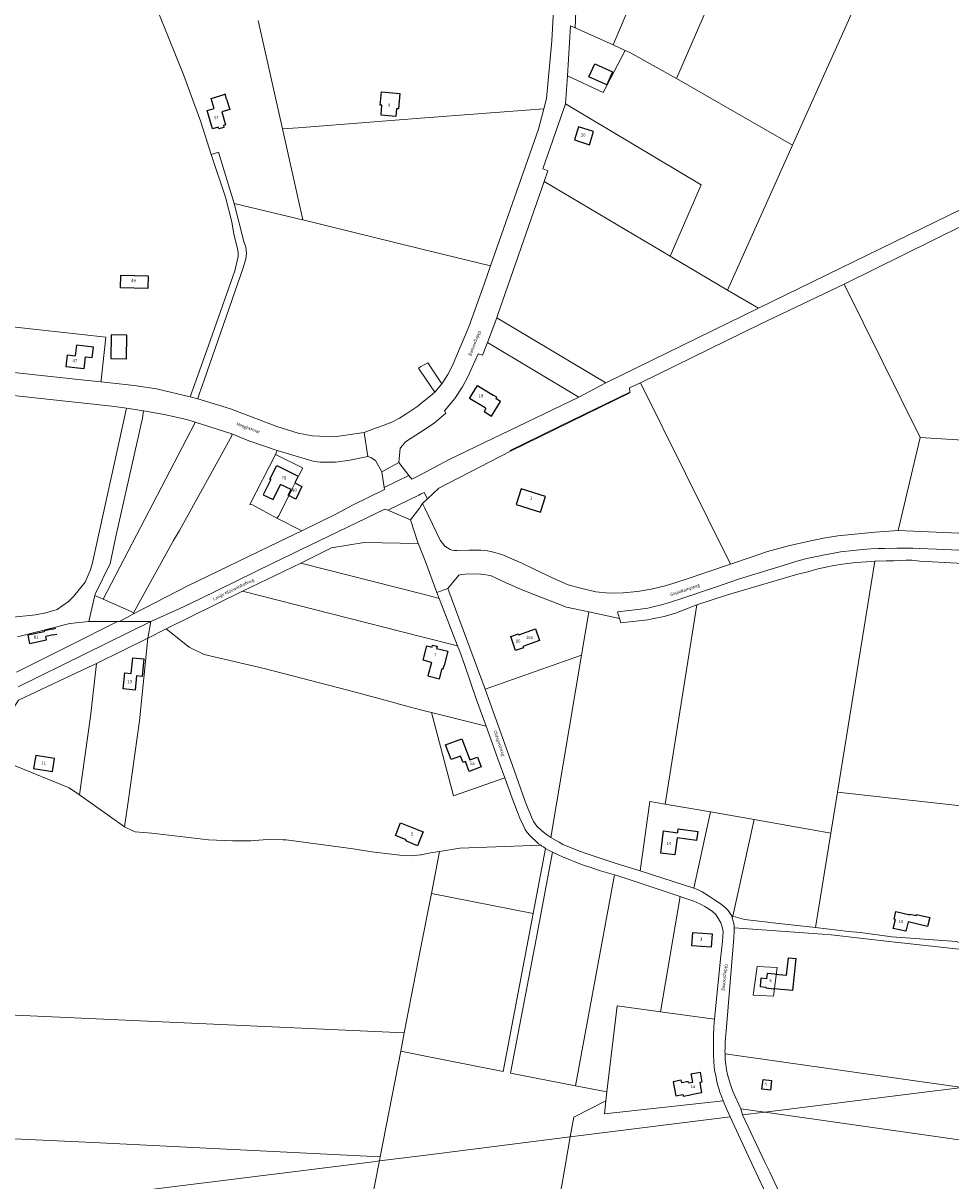
# Model space of a CAD drawing. Units: metres. Extents: x 202000 to 222000, y 431000 to 444000.
# Drawn here: x 207746 to 208339, y 438988 to 439728 of the extents above; entities that cross this region are included whole.
import ezdxf
from ezdxf.enums import TextEntityAlignment as Align

# ---------------------------------------------------------------- set-up
doc = ezdxf.new("R2010")
doc.units = ezdxf.units.M
doc.header["$MEASUREMENT"] = 0
doc.layers.add('B01', color=5, linetype='Continuous')
doc.layers.add('B11', color=5, linetype='Continuous')
for name, color, linetype, lineweight in [('G01', 30, 'Continuous', 30), ('G02', 30, 'Continuous', 30), ('Z02', 4, 'Continuous', 0), ('Z06', 4, 'Continuous', 0)]:
    doc.layers.add(name, color=color, linetype=linetype, lineweight=lineweight)
doc.styles.add('ISO', font='ISO.shx')

msp = doc.modelspace()

# ---------------------------------------------------------------- linework, layer by layer
at = {"layer": 'B01', "ltscale": 10, "flags": 128}
for points in [[(208107.655, 439694.028), (208111.319, 439702.251), (208122.737, 439697.164), (208119.073, 439688.941), (208107.655, 439694.028)], [(207986.698, 439683.224), (207985.742, 439673.422), (207984.645, 439673.529), (207984.165, 439668.608), (207974.659, 439669.535), (207975.271, 439675.809), (207974.15, 439675.919), (207974.973, 439684.367), (207986.698, 439683.224)], [(207870.544, 439661.845), (207866.872, 439660.77), (207863.458, 439672.428), (207867.958, 439673.746), (207866.072, 439680.187), (207873.748, 439682.435)], [(207875.926, 439679.738), (207877.865, 439673.116), (207872.772, 439671.625), (207875.233, 439663.218), (207873.848, 439662.812)], [(208098.309, 439653.592), (208107.914, 439650.489), (208110.642, 439658.937), (208101.037, 439662.04), (208098.309, 439653.592)], [(207825.756, 439566.81), (207825.552, 439558.525), (207808.113, 439558.954), (207808.317, 439567.239), (207825.756, 439566.81)], [(207801.781, 439513.851), (207811.8, 439513.714), (207812.006, 439528.762), (207801.987, 439528.9), (207801.781, 439513.851)], [(207785.4, 439514.914), (207784.565, 439507.307), (207773.385, 439508.535), (207774.221, 439516.142), (207779.067, 439515.61)], [(208041.331, 439482.218), (208031.274, 439488.327), (208036.308, 439496.614), (208046.365, 439490.505)], [(207904.15, 439436.482), (207903.635, 439436.737), (207907.95, 439445.461), (207921.757, 439438.631), (207919.591, 439434.254)], [(207917.17, 439430.041), (207910.46, 439433.361)], [(207919.591, 439434.254), (207924.115, 439432.016), (207920.144, 439423.989), (207915.349, 439426.361), (207917.17, 439430.041)], [(208076.695, 439415.56), (208079.905, 439425.603), (208064.256, 439430.604), (208061.046, 439420.561), (208076.695, 439415.56)], [(207759.323, 439339.149), (207748.736, 439336.924), (207749.858, 439331.584), (207760.8, 439333.884), (207760.323, 439336.151)], [(208065.438, 439329.761), (208065.779, 439328.779), (208060.772, 439327.043), (208057.618, 439336.139), (208062.614, 439337.872), (208062.837, 439337.23)], [(208062.837, 439337.23), (208073.391, 439340.89), (208075.982, 439333.417), (208065.438, 439329.761)], [(208006.857, 439319.492), (208001.562, 439320.828), (208003.889, 439330.054), (208007.334, 439329.185)], [(208010.22, 439328.457), (208017.326, 439326.665), (208014.999, 439317.439)], [(207818.358, 439310.951), (207817.339, 439301.689), (207809.711, 439302.528), (207810.853, 439312.907), (207814.937, 439312.458)], [(207752.437, 439251.625), (207764.517, 439249.658), (207765.878, 439258.017), (207753.798, 439259.984), (207752.437, 439251.625)], [(208031.509, 439257.132), (208036.375, 439258.958), (208038.754, 439252.615), (208031.105, 439249.745), (208028.726, 439256.088)], [(207998.016, 439202.285), (207990.441, 439205.347), (207990.738, 439206.08), (207983.956, 439208.821), (207987.221, 439216.897), (208000, 439211.73)], [(208000, 439211.73), (208001.576, 439211.093), (208000, 439207.194)], [(208164.038, 439207.308), (208162.635, 439196.348), (208153.518, 439197.515), (208155.334, 439211.699), (208164.451, 439210.532)], [(208000, 439207.194), (207998.016, 439202.285)], [(208311.74, 439153.524), (208310.323, 439147.528), (208302.295, 439149.425), (208303.653, 439155.171), (208302.865, 439155.357), (208303.998, 439160.15), (208312.813, 439158.067)], [(208173.489, 439138.206), (208173.999, 439146.731), (208186.385, 439145.991), (208185.875, 439137.466), (208173.489, 439138.206)], [(208226.737, 439120.115), (208221.609, 439120.629), (208221.255, 439117.103)], [(208220.725, 439111.815), (208220.674, 439111.307), (208225.802, 439110.793)], [(208173.983, 439051.063), (208172.995, 439056.4), (208178.747, 439057.466), (208179.939, 439051.025), (208178.513, 439050.761)], [(208171.343, 439050.575), (208173.983, 439051.063)], [(208178.513, 439050.761), (208179.705, 439044.32), (208172.738, 439043.031)], [(208224.446, 439052.184), (208223.653, 439045.94), (208218.273, 439046.624), (208219.067, 439052.868), (208224.446, 439052.184)]]:
    msp.add_lwpolyline(points, dxfattribs=at)
at = {"layer": 'B11', "ltscale": 10, "flags": 128}
for points in [[(207875.926, 439679.738), (207875.028, 439682.81), (207873.748, 439682.435)], [(207873.848, 439662.812), (207874.186, 439661.659), (207870.919, 439660.642), (207870.544, 439661.845)], [(207785.4, 439514.914), (207789.941, 439514.415), (207790.681, 439521.148), (207779.806, 439522.343), (207779.067, 439515.61)], [(208048.77, 439489.044), (208046.365, 439490.505)], [(208041.331, 439482.218), (208041.802, 439481.932), (208040.544, 439479.861), (208045.421, 439476.899), (208051.176, 439486.374)], [(208051.176, 439486.374), (208048.234, 439488.161), (208048.77, 439489.044)], [(207904.15, 439436.482), (207899.325, 439426.728), (207905.635, 439423.606), (207910.46, 439433.361)], [(207764.293, 439340.772), (207759.203, 439339.776), (207759.323, 439339.149)], [(207765.013, 439337.148), (207760.323, 439336.151)], [(207764.293, 439340.772), (207766.672, 439341.296)], [(207765.013, 439337.148), (207767.414, 439337.649)], [(208007.334, 439329.185), (208007.664, 439330.489), (208010.494, 439329.861), (208010.22, 439328.457)], [(207814.937, 439312.458), (207815.959, 439322.53), (207823.041, 439321.694), (207821.918, 439310.503), (207818.358, 439310.951)], [(208006.857, 439319.492), (208004.689, 439310.894), (208012.147, 439309.012), (208013.802, 439315.573), (208014.485, 439315.401), (208014.999, 439317.439)], [(208028.726, 439256.088), (208027.108, 439255.481), (208025.549, 439259.635), (208019.463, 439257.352), (208015.948, 439266.72), (208026.435, 439270.655), (208031.509, 439257.132)], [(208164.451, 439210.532), (208164.773, 439213.047), (208177.264, 439211.448), (208176.529, 439205.709), (208164.038, 439207.308)], [(208312.813, 439158.067), (208312.937, 439158.591), (208317.067, 439157.616), (208317.22, 439158.263), (208325.593, 439156.285), (208324.243, 439150.57), (208311.74, 439153.524)], [(208226.737, 439120.115), (208234.042, 439119.383), (208235.175, 439130.678), (208239.913, 439130.203), (208237.847, 439109.586), (208225.802, 439110.793)], [(208221.255, 439117.103), (208217.655, 439117.464), (208217.125, 439112.177), (208220.725, 439111.815)], [(208171.343, 439050.575), (208171.19, 439051.4), (208166.975, 439050.62), (208166.673, 439052.253), (208161.469, 439051.29), (208163.124, 439042.349), (208167.709, 439043.198), (208167.905, 439042.137), (208172.738, 439043.031)]]:
    msp.add_lwpolyline(points, dxfattribs=at)
at = {"layer": 'G01', "color": 4, "linetype": 'Continuous', "lineweight": 0, "ltscale": 10, "flags": 128}
for points in [[(208163.655, 439693.016), (208246.579, 439883.648)], [(208123.079, 439714.379), (208179.196, 439847.255)], [(208098.826, 439725.269), (208101.386, 439790.173), (208099.763, 439810.132)], [(208237.835, 439650.203), (208298.987, 439786.71)], [(207820.163, 439764.628), (207833.489, 439732.45), (207848.53, 439694.785), (207859.342, 439665.234), (207866.106, 439644.254)], [(208078.751, 439673.497), (208080.49, 439680.03), (208083.985, 439716.917), (208085.481, 439744.749)], [(207911.701, 439660.68), (207896.191, 439730.023)], [(208093.838, 439694.54), (208095.87, 439726.596), (208098.826, 439725.269)], [(208098.826, 439725.269), (208123.079, 439714.379)], [(208123.079, 439714.379), (208123.163, 439714.341)], [(208123.163, 439714.341), (208130.84, 439710.893)], [(208216.07, 439545.952), (208563.153, 439715.397), (208562.059, 439717.734)], [(208093.838, 439694.54), (208116.776, 439684.041), (208130.84, 439710.893)], [(208130.84, 439710.893), (208133.876, 439709.53), (208163.655, 439693.016)], [(208573.811, 439710.962), (208556.657, 439701.894), (208528.004, 439687.502), (208468.251, 439658.466), (208439.893, 439644.454), (208431.021, 439640.341), (208413.926, 439631.697), (208404.614, 439627.487), (208270.782, 439561.441)], [(208092.714, 439676.815), (208093.838, 439694.54)], [(208163.655, 439693.016), (208237.835, 439650.203)], [(208092.714, 439676.815), (208078.222, 439635.067), (208081.416, 439633.831), (208079.025, 439626.969)], [(208092.714, 439676.815), (208179.348, 439624.905), (208159.661, 439579.3)], [(208000, 439667.455), (208078.751, 439673.497)], [(208044.702, 439573.163), (208075.309, 439660.567), (208078.751, 439673.497)], [(207911.701, 439660.68), (207921.635, 439661.442)], [(207924.725, 439602.449), (207911.701, 439660.68)], [(207921.635, 439661.442), (208000, 439667.455)], [(207866.106, 439644.254), (207870.718, 439645.871)], [(207870.718, 439645.871), (207880.834, 439613.074)], [(208196.355, 439557.608), (208237.835, 439650.203)], [(207866.106, 439644.254), (207875.228, 439617.074), (207879.241, 439601.273), (207880.452, 439593.423), (207883.051, 439583.426), (207883.406, 439580.927), (207883.223, 439579.005), (207881.52, 439571.935), (207881.068, 439569.992), (207864.387, 439522.131), (207856.513, 439500)], [(208048.645, 439539.886), (208049.185, 439541.316), (208079.025, 439626.969)], [(208079.025, 439626.969), (208159.661, 439579.3)], [(207880.834, 439613.074), (207886.968, 439588.764), (207888.11, 439585.15), (207888.53, 439580.956), (207888.122, 439577.67), (207886.396, 439571.923), (207861.491, 439500)], [(207880.834, 439613.074), (207924.525, 439602.498)], [(207924.525, 439602.498), (207924.725, 439602.449)], [(207924.725, 439602.449), (208000, 439584.075)], [(208000, 439584.075), (208044.702, 439573.163)], [(208159.661, 439579.3), (208196.355, 439557.608)], [(208013.593, 439497.598), (208014.883, 439499.476), (208017.394, 439503.726), (208020.063, 439508.939), (208030.862, 439534.21), (208040.553, 439561.315), (208044.702, 439573.163)], [(208270.782, 439561.441), (208217.533, 439536.044), (208140.58, 439498.321)], [(208196.355, 439557.608), (208216.07, 439545.952)], [(208270.782, 439561.441), (208319.395, 439463.309)], [(208118.39, 439498.265), (208216.07, 439545.952)], [(207795.757, 439500), (207798.718, 439527.537), (207729.118, 439535.232), (207725.81, 439506.31)], [(208042.704, 439524.152), (208048.645, 439539.886)], [(208048.645, 439539.886), (208118.39, 439498.265)], [(208000, 439466.829), (208008.697, 439472.555), (208016.094, 439478.808), (208015.24, 439480.437), (208021.833, 439488.217), (208026.698, 439495.805), (208030.391, 439502.587), (208033.01, 439508.257), (208036.865, 439516.764), (208039.603, 439515.937), (208042.704, 439524.152)], [(208042.704, 439524.152), (208101.109, 439489.194)], [(207725.81, 439506.31), (207784.957, 439500)], [(208000, 439505.818), (207998.676, 439507.758), (208000, 439508.482)], [(208000, 439508.482), (208004.621, 439511.011), (208013.593, 439497.598)], [(208009.175, 439492.378), (208000, 439505.818)], [(207644.644, 439500), (207719.56, 439492.24), (207802.47, 439483.43), (207811.88, 439481.99)], [(207784.957, 439500), (207795.634, 439498.861)], [(207795.634, 439498.861), (207795.757, 439500)], [(207795.634, 439498.861), (207816.83, 439496.6), (207831.03, 439494.44), (207852.7, 439489.284)], [(207856.513, 439500), (207852.7, 439489.284)], [(207861.491, 439500), (207858.383, 439491.024), (207857.53, 439488.06)], [(208009.175, 439492.378), (208013.593, 439497.598)], [(208101.109, 439489.194), (208118.39, 439498.265)], [(208140.58, 439498.321), (208133.609, 439495.199)], [(208140.58, 439498.321), (208198.244, 439382.427)], [(208000, 439484.775), (208007.524, 439490.938), (208009.175, 439492.378)], [(208133.787, 439491.86), (208057.431, 439454.66)], [(208089.432, 439470.717), (208133.761, 439492.353)], [(208133.609, 439495.199), (208133.761, 439492.353)], [(208133.761, 439492.353), (208133.787, 439491.86)], [(207852.7, 439489.284), (207857.53, 439488.06)], [(207857.53, 439488.06), (207878.49, 439481.76), (207907.95, 439470.42), (207921.62, 439466.11), (207930.73, 439464.48), (207944.62, 439463.72), (207963.94, 439466.46)], [(207963.94, 439466.46), (207969.413, 439468.562), (207976.029, 439470.911), (207981.576, 439473.113), (207986.466, 439475.725), (207991.257, 439478.643), (207998.291, 439483.375), (208000, 439484.775)], [(208000, 439439.548), (208018.192, 439449.231), (208101.109, 439489.194)], [(207645.39, 439332.49), (207647.39, 439333.24), (207658.88, 439339.87), (207753.65, 439349.9), (207760.27, 439351.31), (207767.54, 439353.28), (207774.83, 439358.44), (207778.1, 439361.93), (207785.44, 439370.89), (207788.62, 439378.25), (207790.02, 439382.43), (207811.88, 439481.99)], [(207791.59, 439362.295), (207791.77, 439363.07), (207801.34, 439382.66), (207805.13, 439399.98), (207822.12, 439475.69), (207822.86, 439480.34)], [(207811.88, 439481.99), (207822.86, 439480.34)], [(207822.86, 439480.34), (207836.06, 439478.01), (207850.54, 439474.81), (207855.902, 439473.083)], [(207796.956, 439359.903), (207855.627, 439472.556), (207855.902, 439473.083)], [(207855.902, 439473.083), (207879.2, 439465.58)], [(208057.259, 439455.014), (208089.432, 439470.717)], [(207816.422, 439351.23), (207842.04, 439397.47), (207845.76, 439403.85), (207879.2, 439464.48), (207879.2, 439465.58)], [(207879.2, 439465.58), (207890.05, 439461.25), (207908.3, 439454.96)], [(207963.94, 439466.46), (207966.3, 439451.15)], [(207986.013, 439447.249), (207986.873, 439456.432), (207988.51, 439458.453), (207990.348, 439460.474), (208000, 439466.829)], [(208319.395, 439463.309), (208305.5, 439403.835)], [(208319.395, 439463.309), (208394.263, 439458.58)], [(207907.27, 439452.36), (207908.3, 439454.96)], [(207908.3, 439454.96), (207931.9, 439447.97), (207935.66, 439447.66), (207945.46, 439447.62), (207954.63, 439448.89), (207966.3, 439451.15)], [(208057.431, 439454.66), (208011.579, 439430.853)], [(208057.431, 439454.66), (208057.259, 439455.014)], [(207907.27, 439452.36), (207890.7, 439420.485), (207892.48, 439420.29), (207907.96, 439411.75)], [(207907.27, 439452.36), (207924.35, 439443.94), (207924.5, 439443.41), (207922.07, 439438.93), (207917.94, 439430.49), (207916.16, 439426.8), (207909.19, 439412.95), (207907.96, 439411.75)], [(207966.3, 439451.15), (207968.06, 439450.58), (207971.12, 439448.54), (207975.1, 439441.27)], [(207986.013, 439447.249), (207975.1, 439441.27)], [(207986.013, 439447.249), (207992.5, 439438.979)], [(207975.1, 439441.27), (207976.724, 439431.277)], [(207992.5, 439438.979), (207976.724, 439431.277)], [(207992.5, 439438.979), (207994.291, 439436.695)], [(207994.291, 439436.695), (207995.648, 439437.231), (208000, 439439.548)], [(207976.724, 439431.277), (207976.93, 439430.01)], [(208011.579, 439430.853), (208004.334, 439424.034)], [(207956.953, 439420.345), (207976.93, 439430.01)], [(207978.923, 439416.772), (207998.765, 439426.457)], [(207998.765, 439426.457), (208000, 439427.06)], [(208000, 439427.06), (208002.307, 439428.187)], [(208004.334, 439424.034), (208001.224, 439421.106)], [(208002.307, 439428.187), (208004.334, 439424.034)], [(207977.024, 439417.58), (207905.413, 439382.908), (207858.478, 439359.992), (207845.646, 439353.741), (207827.493, 439345.673)], [(207923.928, 439403.717), (207945.83, 439414.239), (207956.953, 439420.345)], [(207978.923, 439416.772), (207977.024, 439417.58)], [(207993.427, 439410.597), (207978.923, 439416.772)], [(208000, 439419.154), (207999.453, 439418.281), (207993.427, 439410.597)], [(208001.224, 439421.106), (208000, 439419.154)], [(208001.224, 439421.106), (208002.788, 439418.191), (208004.946, 439413.256), (208012.513, 439397.709), (208015.474, 439393.871), (208017.087, 439392.675), (208018.866, 439391.624), (208020.127, 439391.254), (208021.594, 439391.112), (208023.185, 439391.073), (208031.099, 439391.251), (208038.579, 439391.304), (208042.733, 439390.815), (208045.771, 439390.2), (208051.973, 439388.557), (208064.73, 439382.936), (208072.579, 439379.086), (208085.223, 439373.195), (208094.363, 439369.16), (208102.198, 439366.941), (208112.119, 439364.581), (208120.778, 439363.809), (208129.457, 439363.947), (208138.671, 439364.871), (208147.533, 439366.332), (208157.282, 439368.785), (208169.756, 439372.628), (208198.244, 439382.427)], [(207907.96, 439411.75), (207923.928, 439403.717)], [(207998.484, 439395.587), (207993.427, 439410.597)], [(207851.121, 439368.555), (207909.343, 439396.71), (207923.928, 439403.717)], [(208198.244, 439382.427), (208210.812, 439386.558), (208221.902, 439390.358), (208235.286, 439394.119), (208246.625, 439396.699), (208257.614, 439398.866), (208266.828, 439400.368), (208290.689, 439402.7), (208296.743, 439403.164), (208305.5, 439403.835)], [(208305.5, 439403.835), (208353.92, 439401.747), (208359.189, 439401.714), (208397.315, 439399.75), (208402.601, 439399.53)], [(207998.484, 439395.587), (207963.915, 439396.281), (207943.008, 439392.789), (207923.443, 439382.989)], [(208000, 439391.89), (207999.761, 439392.534), (207998.484, 439395.587)], [(208010.461, 439364.225), (208002.795, 439384.361), (208000, 439391.89)], [(208410.831, 439388.297), (208329.826, 439392.003), (208319.148, 439392.281), (208314.722, 439392.478), (208309.793, 439392.505), (208304.613, 439392.472), (208296.841, 439392.448), (208292.579, 439392.295), (208287.914, 439392.077), (208282.644, 439391.686), (208276.822, 439391.122), (208268.527, 439390.113), (208263.276, 439389.214), (208257.271, 439388.085), (208246.182, 439385.656), (208240.692, 439384.341), (208234.565, 439382.344), (208203.263, 439372.638), (208189.207, 439367.918), (208165.769, 439359.915), (208161.65, 439358.599), (208156.927, 439357.16), (208153.105, 439356.058), (208149.631, 439355.172), (208145.397, 439354.258), (208140.646, 439353.58), (208133.412, 439352.711), (208125.978, 439351.785), (208127.266, 439347.508)], [(207923.443, 439382.989), (207886.176, 439365.02)], [(208000, 439363.466), (207923.443, 439382.989)], [(208176.691, 439356.316), (208196.252, 439362.683), (208236.215, 439374.528), (208241.244, 439375.978), (208247.539, 439377.525), (208253.427, 439379.056), (208258.113, 439380.139), (208264.214, 439381.424), (208269.518, 439382.274), (208273.207, 439382.813), (208278.368, 439383.404), (208288.504, 439384.071), (208290.411, 439384.14)], [(208290.411, 439384.14), (208266.579, 439236.513)], [(208290.411, 439384.14), (208297.738, 439384.402), (208302.458, 439384.52), (208310.474, 439384.807), (208314.08, 439384.834), (208319.28, 439384.309), (208398.685, 439379.886), (208404.946, 439379.552), (208408.81, 439379.436), (208420.909, 439379.293)], [(208107.526, 439351.78), (208093.203, 439354.879), (208064.352, 439366.192), (208054.236, 439370.656), (208048.402, 439373.293), (208044.684, 439374.989), (208038.451, 439375.985), (208030.777, 439376.066), (208026.118, 439375.645), (208024.506, 439375.282), (208017.491, 439366.852)], [(207815.89, 439350.27), (207851.121, 439368.555)], [(207886.176, 439365.02), (207837.246, 439340.892)], [(208000, 439336.15), (207886.176, 439365.02)], [(208017.491, 439366.852), (208010.461, 439364.225)], [(208011.937, 439360.354), (208010.461, 439364.225)], [(208017.491, 439366.852), (208041.268, 439302.419)], [(207787.7, 439345.59), (207791.59, 439362.295)], [(207791.59, 439362.295), (207792.506, 439361.887), (207796.956, 439359.903)], [(207796.956, 439359.903), (207814.795, 439351.955), (207816.422, 439351.23)], [(208011.937, 439360.354), (208008.853, 439361.208), (208000, 439363.466)], [(208023.603, 439330.163), (208011.937, 439360.354)], [(207806.133, 439345.696), (207807.86, 439345.82), (207815.89, 439350.27)], [(207815.89, 439350.27), (207816.422, 439351.23)], [(208107.526, 439351.78), (208102.9, 439324.168)], [(208127.266, 439347.508), (208107.526, 439351.78)], [(208127.266, 439347.508), (208128.052, 439344.899), (208145.409, 439346.79), (208149.245, 439347.486), (208155.85, 439348.891), (208159.423, 439349.832), (208163.089, 439351.03), (208166.796, 439352.484), (208171.658, 439354.334), (208174.859, 439355.719), (208176.691, 439356.316)], [(208176.691, 439356.316), (208156.469, 439228.91)], [(207742.21, 439335.944), (207775.56, 439344.43), (207787.7, 439345.59)], [(207742.557, 439303.911), (207827.493, 439345.673)], [(207787.7, 439345.59), (207806.133, 439345.696)], [(207792.717, 439318.853), (207825.59, 439334.964)], [(207837.246, 439340.892), (207825.59, 439334.964)], [(207953.497, 439301.811), (207899.892, 439315.547), (207861.527, 439324.629), (207851.989, 439329.263), (207837.246, 439340.892)], [(208023.603, 439330.163), (208000, 439336.15)], [(208041.812, 439278.707), (208035.681, 439295.513), (208028.016, 439318.151), (208025.027, 439326.478), (208023.603, 439330.163)], [(208102.9, 439324.168), (208041.268, 439302.419)], [(208102.9, 439324.168), (208083.345, 439207.465)], [(207739.782, 439290.72), (207742.914, 439295.394), (207790.876, 439317.951), (207792.717, 439318.853)], [(207792.717, 439318.853), (207788.785, 439284.929)], [(208000, 439289.132), (207990.332, 439291.762), (207977.265, 439295.327), (207953.497, 439301.811)], [(208041.268, 439302.419), (208043.471, 439296.452), (208059.839, 439250.552), (208066.854, 439230.481), (208068.631, 439226.226), (208069.749, 439223.37), (208070.915, 439220.567), (208072.184, 439217.767), (208074.271, 439214.794), (208077.217, 439211.952), (208080.668, 439209.18), (208083.345, 439207.465)], [(207788.785, 439284.929), (207781.755, 439234.916)], [(208006.914, 439287.37), (208004.129, 439288.009), (208000, 439289.132)], [(208006.914, 439287.37), (208021.1, 439234.279), (208053.812, 439245.744)], [(208041.812, 439278.707), (208006.914, 439287.37)], [(208053.812, 439245.744), (208050.263, 439255.543), (208041.812, 439278.707)], [(208076.824, 439202.539), (208075.435, 439203.506), (208073.179, 439205.508), (208071.5, 439207.023), (208069.811, 439208.791), (208068.168, 439210.714), (208066.929, 439212.702), (208065.51, 439215.445), (208063.523, 439219.896), (208061.963, 439223.752), (208058.546, 439232.673), (208053.812, 439245.744)], [(208266.579, 439236.513), (208262.362, 439210.391)], [(208364.704, 439225.741), (208266.579, 439236.513)], [(208146.496, 439230.654), (208140.343, 439186.121)], [(208156.469, 439228.91), (208146.496, 439230.654)], [(208185.438, 439223.844), (208156.469, 439228.91)], [(208185.438, 439223.844), (208174.82, 439175.104)], [(208213.375, 439218.958), (208185.438, 439223.844)], [(208213.375, 439218.958), (208199.564, 439157.195)], [(208262.362, 439210.391), (208213.375, 439218.958)], [(207810.613, 439214.351), (207812.21, 439213.556), (207815.132, 439212.256), (207817.446, 439211.226), (207828.049, 439210.281), (207864.371, 439206.134), (207879.572, 439205.321), (207891.313, 439205.31), (207904.34, 439206.506), (207912.03, 439206.127), (207914.065, 439205.984), (207956.953, 439200.22)], [(208262.362, 439210.391), (208252.596, 439149.9)], [(208076.824, 439202.539), (208025.157, 439200.69)], [(208079.929, 439200.47), (208079.757, 439200.561), (208078.555, 439201.484), (208077.519, 439202.056), (208076.824, 439202.539)], [(208083.345, 439207.465), (208084.723, 439206.582), (208088.657, 439204.538), (208091.045, 439203.099), (208094.81, 439201.507), (208101.56, 439198.852), (208107.22, 439196.82), (208114.78, 439194.245), (208125.057, 439190.955), (208140.343, 439186.121)], [(207956.953, 439200.22), (207968.87, 439198.341), (207982.99, 439196.706), (207988.592, 439195.935), (207994.286, 439195.812), (208000, 439196.404)], [(208000, 439196.404), (208000.44, 439196.45), (208006.362, 439197.68), (208012.14, 439198.605)], [(208012.14, 439198.605), (208006.889, 439171.652)], [(208012.14, 439198.605), (208025.157, 439200.69)], [(208084.366, 439198.085), (208073.85, 439142.534), (208057.497, 439056.902), (208099.096, 439048.781)], [(208079.929, 439200.47), (208072.006, 439158.927)], [(208084.366, 439198.085), (208082.19, 439199.277), (208079.929, 439200.47)], [(208124.051, 439183.552), (208119.43, 439184.911), (208115.064, 439186.279), (208108.229, 439188.473), (208104.783, 439189.671), (208101.904, 439190.634), (208098.144, 439192.075), (208094.998, 439193.385), (208091.233, 439194.977), (208087.62, 439196.575), (208084.366, 439198.085)], [(208124.051, 439183.552), (208099.096, 439048.781)], [(208166.038, 439169.778), (208163.525, 439170.638), (208131.5, 439181.228), (208124.051, 439183.552)], [(208140.343, 439186.121), (208168.78, 439177.126), (208174.82, 439175.104)], [(208006.889, 439171.652), (208000, 439136.292)], [(208072.006, 439158.927), (208006.889, 439171.652)], [(208174.82, 439175.104), (208177.007, 439174.372), (208180.06, 439172.805), (208184.011, 439170.254), (208188.485, 439167.315), (208192.127, 439164.905), (208194.798, 439162.664), (208196.644, 439160.748), (208198.032, 439158.867), (208198.945, 439157.478), (208199.322, 439156.216)], [(208166.038, 439169.778), (208153.491, 439096.032)], [(208187.929, 439091.327), (208191.75, 439129.887), (208193.028, 439141.059), (208193.51, 439147.478), (208192.9, 439150.352), (208191.996, 439152.91), (208190.427, 439155.598), (208188.76, 439158.18), (208186.605, 439160.186), (208184.571, 439161.688), (208181.764, 439163.467), (208178.506, 439165.078), (208174.638, 439166.718), (208168.36, 439168.982), (208166.038, 439169.778)], [(208072.006, 439158.927), (208052.737, 439057.9), (208000, 439068.292)], [(208199.564, 439157.195), (208199.322, 439156.216)], [(208252.596, 439149.9), (208236.947, 439151.674), (208223.123, 439153.263), (208222.107, 439153.277), (208207.207, 439155.132), (208199.564, 439157.195)], [(208200.54, 439149.778), (208200.613, 439147.732), (208200.359, 439143.455), (208195.427, 439083.736), (208195.07, 439079.506), (208194.731, 439076.192), (208194.66, 439072.48), (208194.62, 439070.752), (208194.674, 439069.229)], [(208199.322, 439156.216), (208199.983, 439154.009), (208200.343, 439152.447), (208200.494, 439151.081), (208200.54, 439149.778)], [(208200.54, 439149.778), (208251.016, 439146.031), (208262.575, 439145.276), (208299.607, 439141.013), (208352.186, 439135.274)], [(208349.02, 439145.728), (208348.384, 439142.2), (208345.667, 439140.02), (208342.536, 439140.924), (208333.872, 439141.731), (208301.331, 439143.97), (208281.218, 439146.705), (208273.722, 439147.504), (208252.596, 439149.9)], [(208000, 439136.292), (207989.529, 439082.547)], [(208228.012, 439124.428), (208225.619, 439106.053), (208212.743, 439106.71), (208215.24, 439125.038), (208228.012, 439124.428)], [(208153.491, 439096.032), (208125.664, 439099.833), (208119.163, 439044.863)], [(207989.529, 439082.547), (207736.236, 439094.129)], [(208187.929, 439091.327), (208153.491, 439096.032)], [(208193.411, 439039.108), (208192.393, 439042.018), (208191.382, 439044.725), (208189.52, 439051.365), (208188.719, 439055.299), (208188.045, 439058.526), (208187.799, 439061.159), (208187.428, 439064.448), (208187.288, 439068.355), (208187.263, 439070.488), (208187.3, 439075.164), (208187.316, 439080.397), (208187.605, 439086.555), (208187.716, 439089.15), (208187.929, 439091.327)], [(207989.529, 439082.547), (207987.242, 439070.806)], [(207987.242, 439070.806), (207974.1, 439003.354)], [(208000, 439068.292), (207987.242, 439070.806)], [(208346.358, 439047.702), (208194.674, 439069.229)], [(208194.674, 439069.229), (208194.728, 439067.707), (208194.866, 439065.274), (208195.275, 439062.342), (208195.703, 439058.902), (208196.262, 439056.026), (208197.309, 439052.304), (208198.398, 439048.838), (208199.525, 439045.728), (208201.183, 439041.977), (208203.505, 439036.675), (208204.716, 439034.094)], [(208099.096, 439048.781), (208119.163, 439044.863)], [(208346.358, 439047.702), (208315.416, 439043.83), (208220.091, 439031.912)], [(208118.481, 439039.099), (208097.92, 439028.78), (208095.701, 439016.136)], [(208118.481, 439039.099), (208117.506, 439030.853), (208193.411, 439039.108)], [(208119.163, 439044.863), (208118.481, 439039.099)], [(208197.897, 439028.993), (208197.006, 439030.905), (208195.897, 439033.507), (208193.411, 439039.108)], [(208220.091, 439031.912), (208204.716, 439034.094)], [(208204.716, 439034.094), (208205.881, 439030.135)], [(208220.091, 439031.912), (208205.881, 439030.135)], [(208444.862, 439000), (208220.091, 439031.912)], [(208197.897, 439028.993), (208138.209, 439021.535), (208095.701, 439016.136)], [(208211.417, 439000), (208197.897, 439028.993)], [(208205.881, 439030.135), (208220.206, 439000)], [(207725.935, 439015.419), (207790.656, 439012.448), (207974.1, 439003.354)], [(208095.701, 439016.136), (208010.113, 439005.265), (208000, 439004.005)], [(208095.701, 439016.136), (208092.869, 439000)], [(208000, 439004.005), (207973.586, 439000.715)], [(207974.1, 439003.354), (207973.586, 439000.715)], [(207967.846, 439000), (207796.635, 438978.674), (207710.662, 438967.823), (207706.06, 438967.252), (207696.633, 438963.064)], [(207973.447, 439000), (207963.074, 438946.757)], [(207973.586, 439000.715), (207967.846, 439000)], [(207973.586, 439000.715), (207973.447, 439000)], [(208092.869, 439000), (208085.531, 438958.194)], [(208233.618, 438952.77), (208224.013, 438972.989), (208211.417, 439000)], [(208220.206, 439000), (208223.331, 438993.425), (208241.98, 438953.787)]]:
    msp.add_lwpolyline(points, dxfattribs=at)
at = {"layer": 'G02', "color": 4, "linetype": 'Continuous', "lineweight": 0, "ltscale": 10, "flags": 128}
for points in [[(207741.512, 439313.256), (207776.146, 439330.505), (207806.133, 439345.696)], [(207806.133, 439345.696), (207827.493, 439345.673)], [(207827.493, 439345.673), (207825.59, 439334.964)], [(207825.59, 439334.964), (207820.239, 439282.123), (207812.666, 439228.808), (207810.613, 439214.351)], [(207781.755, 439234.916), (207775.251, 439239.349), (207739.682, 439253.849)], [(207810.613, 439214.351), (207781.755, 439234.916)]]:
    msp.add_lwpolyline(points, dxfattribs=at)

# ---------------------------------------------------------------- texts
at = {"layer": 'Z02', "style": 'ISO'}
for s, p in [('9', (207979.108, 439674.195)), ('51', (207867.939, 439666.287)), ('20', (208102.409, 439655.063)), ('49', (207814.846, 439562)), ('47', (207777.341, 439510.83)), ('18', (208037.105, 439488.412)), ('78', (207911.104, 439435.921)), ('80', (207917.787, 439428.076)), ('1', (208069.791, 439422.883)), ('81', (207752.559, 439334.044)), ('16a', (208067.346, 439333.882)), ('16', (208060.812, 439331.528)), ('7', (208008.543, 439322.703)), ('13', (207812.368, 439305.589)), ('11', (207757.404, 439253.596)), ('5a', (208031.446, 439253.348)), ('5', (207993.784, 439208.096)), ('14', (208157.201, 439202.099)), ('10', (208305.681, 439152.183)), ('3', (208178.609, 439140.935)), ('6', (208223.047, 439114.461)), ('1a', (208172.607, 439046.699)), ('4', (208219.854, 439048.191))]:
    msp.add_text(s, height=2, dxfattribs=at).set_placement(p, align=Align.BOTTOM_LEFT)
at = {"layer": 'Z06', "style": 'ISO'}
for s, rotation, p in [('Oldegoorweg', 248.645623, (208036.546, 439532.084)), ('Heeghstraat', 339.69875, (207881.836, 439470.636)), ('Lange Klauwenhofweg', 26.155254, (207868.068, 439358.398)), ('Geulekampweg', 18.543669, (208160.118, 439361.237)), ('Oldegoorweg', 288.906061, (208045.99, 439275.403)), ('Oldegoorweg', 264.37494, (208193.935, 439126.787))]:
    msp.add_text(s, height=2, rotation=rotation, dxfattribs=at).set_placement(p, align=Align.BOTTOM_LEFT)

doc.saveas('drawing.dxf')
